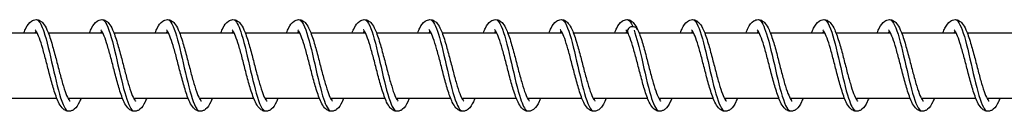
# Model space of a CAD drawing. Units: millimetres. Extents: x -6094 to 17000, y -3360 to 3351.
# Drawn here: x -2494 to -2344, y -12 to 2 of the extents above; entities that cross this region are included whole.
import ezdxf

# ---------------------------------------------------------------- set-up
doc = ezdxf.new("R2010")
doc.units = ezdxf.units.MM
doc.header["$LTSCALE"] = 100
doc.layers.add('SW_Toestellen', color=2, linetype='Continuous')

msp = doc.modelspace()

# ---------------------------------------------------------------- linework, layer by layer
at = {"layer": 'SW_Toestellen'}
for p, q in [((-2499.79, 0), (-2491.49, 0)), ((-2489.79, 0), (-2481.49, 0)), ((-2479.79, 0), (-2471.49, 0)), ((-2469.79, 0), (-2461.49, 0)), ((-2459.79, 0), (-2451.49, 0)), ((-2449.79, 0), (-2441.49, 0)), ((-2439.79, 0), (-2431.49, 0)), ((-2429.79, 0), (-2421.49, 0)), ((-2419.79, 0), (-2411.48, 0)), ((-2409.79, 0), (-2401.48, 0)), ((-2399.79, 0), (-2391.49, 0)), ((-2389.79, 0), (-2381.49, 0)), ((-2379.79, 0), (-2371.49, 0)), ((-2369.79, 0), (-2361.49, 0)), ((-2359.79, 0), (-2351.49, 0)), ((-2349.79, 0), (-2341.49, 0)), ((-2496.78, -10), (-2488.48, -10)), ((-2486.78, -10), (-2478.48, -10)), ((-2476.78, -10), (-2468.48, -10)), ((-2466.78, -10), (-2458.48, -10)), ((-2456.78, -10), (-2448.48, -10)), ((-2446.78, -10), (-2438.48, -10)), ((-2436.78, -10), (-2428.48, -10)), ((-2426.78, -10), (-2418.48, -10)), ((-2416.78, -10), (-2408.48, -10)), ((-2406.78, -10), (-2398.48, -10)), ((-2396.78, -10), (-2388.48, -10)), ((-2386.78, -10), (-2378.48, -10)), ((-2376.78, -10), (-2368.48, -10)), ((-2366.78, -10), (-2358.48, -10)), ((-2356.78, -10), (-2348.48, -10)), ((-2346.78, -10), (-2338.48, -10))]:
    msp.add_line(p, q, dxfattribs=at)
for major_axis, start_param, end_param in [((-0.8, 0), 3.514442, 6.690583), ((0.8, 0), 0.37285, 3.54899)]:
    msp.add_ellipse((-2400.74, 0.25), major_axis=major_axis, ratio=0.847228, start_param=start_param, end_param=end_param, dxfattribs=at)
for points, knots in [([(-2493.48, 0), (-2493.38, 0.26), (-2493.28, 0.49), (-2492.94, 1.16), (-2492.71, 1.53), (-2492.14, 1.91), (-2491.89, 2), (-2491.41, 2), (-2491.18, 1.93), (-2490.82, 1.71), (-2490.68, 1.58), (-2490.33, 1.16), (-2490.15, 0.84), (-2489.73, -0.1), (-2489.49, -0.79), (-2489.06, -2.24), (-2488.86, -2.98), (-2488.48, -4.43), (-2488.3, -5.16), (-2487.94, -6.52), (-2487.76, -7.18), (-2487.42, -8.34), (-2487.25, -8.87), (-2486.94, -9.69), (-2486.78, -10.02), (-2486.61, -10.3), (-2486.56, -10.36), (-2486.51, -10.42), (-2486.49, -10.44), (-2486.49, -10.44)], [23.413204, 23.413204, 23.413204, 23.413204, 23.529937, 23.529937, 23.780207, 23.780207, 23.909545, 23.909545, 24.025056, 24.025056, 24.137392, 24.137392, 24.334401, 24.334401, 24.615158, 24.615158, 24.853412, 24.853412, 25.071501, 25.071501, 25.281899, 25.281899, 25.485002, 25.485002, 25.675897, 25.675897, 25.755864, 25.755864, 25.821098, 25.821098, 25.821098, 25.821098]), ([(-2491.38, 1.91), (-2491.07, 1.69), (-2490.77, 1.09), (-2490.46, 0.18), (-2490, -1.17), (-2489.55, -3.19), (-2489.09, -5.2), (-2488.63, -7.21), (-2488.18, -9.17), (-2487.72, -10.44), (-2487.44, -11.21), (-2487.16, -11.71), (-2486.88, -11.91)], [37.29614, 37.29614, 37.29614, 37.29614, 37.877322, 37.877322, 37.877322, 38.738171, 38.738171, 38.738171, 39.599019, 39.599019, 39.599019, 40.123573, 40.123573, 40.123573, 40.123573]), ([(-2483.48, 0), (-2483.38, 0.26), (-2483.28, 0.49), (-2482.94, 1.16), (-2482.71, 1.53), (-2482.14, 1.91), (-2481.89, 2), (-2481.41, 2), (-2481.18, 1.93), (-2480.82, 1.71), (-2480.68, 1.58), (-2480.33, 1.16), (-2480.15, 0.84), (-2479.73, -0.1), (-2479.49, -0.79), (-2479.06, -2.24), (-2478.86, -2.98), (-2478.48, -4.43), (-2478.3, -5.16), (-2477.94, -6.52), (-2477.76, -7.18), (-2477.42, -8.34), (-2477.25, -8.87), (-2476.94, -9.69), (-2476.78, -10.02), (-2476.61, -10.3), (-2476.56, -10.36), (-2476.51, -10.42), (-2476.49, -10.44), (-2476.49, -10.44)], [27.467549, 27.467549, 27.467549, 27.467549, 27.584156, 27.584156, 27.834402, 27.834402, 27.96389, 27.96389, 28.079425, 28.079425, 28.191763, 28.191763, 28.3888, 28.3888, 28.669557, 28.669557, 28.907803, 28.907803, 29.12589, 29.12589, 29.336287, 29.336287, 29.539388, 29.539388, 29.730279, 29.730279, 29.810242, 29.810242, 29.875442, 29.875442, 29.875442, 29.875442]), ([(-2481.38, 1.91), (-2481.21, 1.79), (-2481.04, 1.56), (-2480.87, 1.21), (-2480.41, 0.28), (-2479.96, -1.46), (-2479.5, -3.41), (-2479.04, -5.37), (-2478.59, -7.51), (-2478.13, -9.13), (-2477.71, -10.61), (-2477.3, -11.62), (-2476.88, -11.91)], [43.579325, 43.579325, 43.579325, 43.579325, 43.90326, 43.90326, 43.90326, 44.764108, 44.764108, 44.764108, 45.624957, 45.624957, 45.624957, 46.406758, 46.406758, 46.406758, 46.406758]), ([(-2473.48, 0), (-2473.38, 0.26), (-2473.28, 0.49), (-2472.94, 1.16), (-2472.71, 1.53), (-2472.14, 1.91), (-2471.89, 2), (-2471.41, 2), (-2471.18, 1.93), (-2470.82, 1.71), (-2470.68, 1.58), (-2470.33, 1.16), (-2470.15, 0.84), (-2469.73, -0.1), (-2469.49, -0.79), (-2469.06, -2.24), (-2468.86, -2.98), (-2468.48, -4.43), (-2468.3, -5.16), (-2467.94, -6.52), (-2467.76, -7.18), (-2467.42, -8.34), (-2467.25, -8.87), (-2466.94, -9.69), (-2466.78, -10.02), (-2466.61, -10.3), (-2466.56, -10.36), (-2466.51, -10.42), (-2466.49, -10.44), (-2466.49, -10.44)], [31.521893, 31.521893, 31.521893, 31.521893, 31.638547, 31.638547, 31.888801, 31.888801, 32.018234, 32.018234, 32.13376, 32.13376, 32.246098, 32.246098, 32.443124, 32.443124, 32.723881, 32.723881, 32.96213, 32.96213, 33.180218, 33.180218, 33.390615, 33.390615, 33.593717, 33.593717, 33.78461, 33.78461, 33.864574, 33.864574, 33.929787, 33.929787, 33.929787, 33.929787]), ([(-2471.38, 1.91), (-2471.35, 1.89), (-2471.31, 1.86), (-2471.28, 1.83), (-2470.82, 1.38), (-2470.36, 0.05), (-2469.91, -1.73), (-2469.45, -3.51), (-2469, -5.69), (-2468.54, -7.56), (-2468.08, -9.43), (-2467.62, -10.95), (-2467.17, -11.61), (-2467.07, -11.75), (-2466.98, -11.85), (-2466.88, -11.91)], [49.86251, 49.86251, 49.86251, 49.86251, 49.929198, 49.929198, 49.929198, 50.790046, 50.790046, 50.790046, 51.650894, 51.650894, 51.650894, 52.511742, 52.511742, 52.511742, 52.689944, 52.689944, 52.689944, 52.689944]), ([(-2463.48, 0), (-2463.38, 0.26), (-2463.28, 0.49), (-2462.94, 1.16), (-2462.71, 1.53), (-2462.14, 1.91), (-2461.89, 2), (-2461.41, 2), (-2461.18, 1.93), (-2460.82, 1.71), (-2460.68, 1.58), (-2460.33, 1.16), (-2460.15, 0.84), (-2459.73, -0.1), (-2459.49, -0.79), (-2459.06, -2.24), (-2458.86, -2.98), (-2458.48, -4.43), (-2458.3, -5.16), (-2457.94, -6.52), (-2457.76, -7.18), (-2457.42, -8.34), (-2457.25, -8.87), (-2456.94, -9.69), (-2456.78, -10.02), (-2456.61, -10.3), (-2456.56, -10.36), (-2456.51, -10.42), (-2456.49, -10.44), (-2456.49, -10.44)], [35.576238, 35.576238, 35.576238, 35.576238, 35.692874, 35.692874, 35.943125, 35.943125, 36.072579, 36.072579, 36.188108, 36.188108, 36.300446, 36.300446, 36.497476, 36.497476, 36.778233, 36.778233, 37.016481, 37.016481, 37.234568, 37.234568, 37.444966, 37.444966, 37.648067, 37.648067, 37.838959, 37.838959, 37.918923, 37.918923, 37.984131, 37.984131, 37.984131, 37.984131]), ([(-2461.38, 1.91), (-2461.03, 1.66), (-2460.67, 0.89), (-2460.32, -0.26), (-2459.86, -1.74), (-2459.4, -3.83), (-2458.95, -5.82), (-2458.49, -7.81), (-2458.03, -9.68), (-2457.58, -10.81), (-2457.35, -11.37), (-2457.11, -11.75), (-2456.88, -11.9)], [56.145696, 56.145696, 56.145696, 56.145696, 56.815984, 56.815984, 56.815984, 57.676832, 57.676832, 57.676832, 58.53768, 58.53768, 58.53768, 58.973129, 58.973129, 58.973129, 58.973129]), ([(-2453.48, 0), (-2453.38, 0.26), (-2453.28, 0.49), (-2452.94, 1.16), (-2452.71, 1.53), (-2452.14, 1.91), (-2451.89, 2), (-2451.41, 2), (-2451.18, 1.93), (-2450.82, 1.71), (-2450.68, 1.58), (-2450.33, 1.16), (-2450.15, 0.84), (-2449.73, -0.1), (-2449.49, -0.79), (-2449.06, -2.24), (-2448.86, -2.98), (-2448.48, -4.43), (-2448.3, -5.16), (-2447.94, -6.52), (-2447.76, -7.18), (-2447.42, -8.34), (-2447.25, -8.87), (-2446.94, -9.69), (-2446.78, -10.02), (-2446.61, -10.3), (-2446.56, -10.36), (-2446.51, -10.42), (-2446.49, -10.44), (-2446.49, -10.44)], [39.630582, 39.630582, 39.630582, 39.630582, 39.747225, 39.747225, 39.997477, 39.997477, 40.126923, 40.126923, 40.242451, 40.242451, 40.354789, 40.354789, 40.551818, 40.551818, 40.832575, 40.832575, 41.070823, 41.070823, 41.288911, 41.288911, 41.499308, 41.499308, 41.70241, 41.70241, 41.893302, 41.893302, 41.973266, 41.973266, 42.038476, 42.038476, 42.038476, 42.038476]), ([(-2451.38, 1.9), (-2451.16, 1.75), (-2450.95, 1.41), (-2450.73, 0.89), (-2450.27, -0.19), (-2449.81, -2.04), (-2449.36, -4.02), (-2448.9, -6.01), (-2448.44, -8.11), (-2447.99, -9.62), (-2447.62, -10.84), (-2447.25, -11.65), (-2446.88, -11.91)], [62.428881, 62.428881, 62.428881, 62.428881, 62.841921, 62.841921, 62.841921, 63.70277, 63.70277, 63.70277, 64.563618, 64.563618, 64.563618, 65.256314, 65.256314, 65.256314, 65.256314]), ([(-2443.48, 0), (-2443.38, 0.26), (-2443.28, 0.49), (-2442.94, 1.16), (-2442.71, 1.53), (-2442.14, 1.91), (-2441.89, 2), (-2441.41, 2), (-2441.18, 1.93), (-2440.82, 1.71), (-2440.68, 1.58), (-2440.33, 1.16), (-2440.15, 0.84), (-2439.73, -0.1), (-2439.49, -0.79), (-2439.06, -2.24), (-2438.86, -2.98), (-2438.48, -4.43), (-2438.3, -5.16), (-2437.94, -6.52), (-2437.76, -7.18), (-2437.42, -8.34), (-2437.25, -8.87), (-2436.94, -9.69), (-2436.78, -10.02), (-2436.61, -10.3), (-2436.56, -10.36), (-2436.51, -10.42), (-2436.49, -10.44), (-2436.49, -10.44)], [43.684927, 43.684927, 43.684927, 43.684927, 43.801567, 43.801567, 44.051819, 44.051819, 44.181268, 44.181268, 44.296796, 44.296796, 44.409134, 44.409134, 44.606164, 44.606164, 44.88692, 44.88692, 45.125169, 45.125169, 45.343256, 45.343256, 45.553653, 45.553653, 45.756755, 45.756755, 45.947647, 45.947647, 46.027611, 46.027611, 46.09282, 46.09282, 46.09282, 46.09282]), ([(-2441.38, 1.91), (-2441.3, 1.86), (-2441.22, 1.77), (-2441.14, 1.66), (-2440.68, 1.04), (-2440.22, -0.44), (-2439.77, -2.29), (-2439.31, -4.15), (-2438.85, -6.33), (-2438.4, -8.13), (-2437.94, -9.93), (-2437.48, -11.3), (-2437.02, -11.79), (-2436.98, -11.84), (-2436.93, -11.88), (-2436.88, -11.91)], [68.712066, 68.712066, 68.712066, 68.712066, 68.867859, 68.867859, 68.867859, 69.728707, 69.728707, 69.728707, 70.589555, 70.589555, 70.589555, 71.450404, 71.450404, 71.450404, 71.5395, 71.5395, 71.5395, 71.5395]), ([(-2433.48, 0), (-2433.38, 0.26), (-2433.28, 0.49), (-2432.94, 1.16), (-2432.71, 1.53), (-2432.14, 1.91), (-2431.89, 2), (-2431.41, 2), (-2431.18, 1.93), (-2430.82, 1.71), (-2430.68, 1.58), (-2430.33, 1.16), (-2430.15, 0.84), (-2429.73, -0.1), (-2429.49, -0.79), (-2429.06, -2.24), (-2428.86, -2.98), (-2428.48, -4.43), (-2428.3, -5.16), (-2427.94, -6.52), (-2427.76, -7.18), (-2427.42, -8.34), (-2427.25, -8.87), (-2426.94, -9.69), (-2426.78, -10.02), (-2426.61, -10.3), (-2426.56, -10.36), (-2426.51, -10.42), (-2426.49, -10.44), (-2426.49, -10.44)], [47.739271, 47.739271, 47.739271, 47.739271, 47.855913, 47.855913, 48.106165, 48.106165, 48.235612, 48.235612, 48.351141, 48.351141, 48.463478, 48.463478, 48.660508, 48.660508, 48.941264, 48.941264, 49.179513, 49.179513, 49.3976, 49.3976, 49.607997, 49.607997, 49.811099, 49.811099, 50.001991, 50.001991, 50.081955, 50.081955, 50.147165, 50.147165, 50.147165, 50.147165]), ([(-2431.38, 1.91), (-2430.98, 1.63), (-2430.58, 0.67), (-2430.18, -0.74), (-2429.72, -2.33), (-2429.26, -4.47), (-2428.81, -6.44), (-2428.35, -8.4), (-2427.89, -10.16), (-2427.43, -11.13), (-2427.25, -11.52), (-2427.07, -11.78), (-2426.88, -11.9)], [74.995252, 74.995252, 74.995252, 74.995252, 75.754645, 75.754645, 75.754645, 76.615493, 76.615493, 76.615493, 77.476341, 77.476341, 77.476341, 77.822685, 77.822685, 77.822685, 77.822685]), ([(-2423.48, 0), (-2423.38, 0.26), (-2423.28, 0.49), (-2422.94, 1.16), (-2422.71, 1.53), (-2422.14, 1.91), (-2421.89, 2), (-2421.41, 2), (-2421.18, 1.93), (-2420.82, 1.71), (-2420.68, 1.58), (-2420.33, 1.16), (-2420.15, 0.84), (-2419.73, -0.1), (-2419.49, -0.79), (-2419.06, -2.24), (-2418.86, -2.98), (-2418.48, -4.43), (-2418.3, -5.16), (-2417.94, -6.52), (-2417.76, -7.18), (-2417.42, -8.34), (-2417.25, -8.87), (-2416.94, -9.69), (-2416.78, -10.02), (-2416.61, -10.3), (-2416.56, -10.36), (-2416.51, -10.42), (-2416.49, -10.44), (-2416.49, -10.44)], [51.793616, 51.793616, 51.793616, 51.793616, 51.910257, 51.910257, 52.160509, 52.160509, 52.289957, 52.289957, 52.405485, 52.405485, 52.517823, 52.517823, 52.714852, 52.714852, 52.995609, 52.995609, 53.233857, 53.233857, 53.451945, 53.451945, 53.662342, 53.662342, 53.865444, 53.865444, 54.056336, 54.056336, 54.1363, 54.1363, 54.201509, 54.201509, 54.201509, 54.201509]), ([(-2421.38, 1.9), (-2421.12, 1.72), (-2420.85, 1.25), (-2420.58, 0.53), (-2420.13, -0.7), (-2419.67, -2.64), (-2419.22, -4.65), (-2418.76, -6.65), (-2418.3, -8.69), (-2417.84, -10.07), (-2417.52, -11.04), (-2417.2, -11.68), (-2416.88, -11.91)], [81.278437, 81.278437, 81.278437, 81.278437, 81.780582, 81.780582, 81.780582, 82.641431, 82.641431, 82.641431, 83.502279, 83.502279, 83.502279, 84.10587, 84.10587, 84.10587, 84.10587]), ([(-2413.48, 0), (-2413.38, 0.26), (-2413.28, 0.49), (-2412.94, 1.16), (-2412.71, 1.53), (-2412.14, 1.91), (-2411.89, 2), (-2411.41, 2), (-2411.18, 1.93), (-2410.82, 1.71), (-2410.68, 1.58), (-2410.33, 1.16), (-2410.15, 0.84), (-2409.73, -0.1), (-2409.49, -0.79), (-2409.06, -2.24), (-2408.86, -2.98), (-2408.48, -4.43), (-2408.3, -5.16), (-2407.94, -6.52), (-2407.76, -7.18), (-2407.42, -8.34), (-2407.25, -8.87), (-2406.94, -9.69), (-2406.78, -10.02), (-2406.61, -10.3), (-2406.56, -10.36), (-2406.51, -10.42), (-2406.49, -10.44), (-2406.49, -10.44)], [55.84796, 55.84796, 55.84796, 55.84796, 55.964601, 55.964601, 56.214853, 56.214853, 56.344301, 56.344301, 56.45983, 56.45983, 56.572167, 56.572167, 56.769197, 56.769197, 57.049953, 57.049953, 57.288202, 57.288202, 57.506289, 57.506289, 57.716686, 57.716686, 57.919788, 57.919788, 58.11068, 58.11068, 58.190644, 58.190644, 58.255854, 58.255854, 58.255854, 58.255854]), ([(-2411.38, 1.91), (-2411.25, 1.82), (-2411.12, 1.67), (-2410.99, 1.44), (-2410.54, 0.66), (-2410.08, -0.96), (-2409.62, -2.88), (-2409.17, -4.79), (-2408.71, -6.97), (-2408.25, -8.68), (-2407.8, -10.39), (-2407.34, -11.6), (-2406.88, -11.91)], [87.561622, 87.561622, 87.561622, 87.561622, 87.80652, 87.80652, 87.80652, 88.667368, 88.667368, 88.667368, 89.528217, 89.528217, 89.528217, 90.389056, 90.389056, 90.389056, 90.389056]), ([(-2403.48, 0), (-2403.38, 0.26), (-2403.28, 0.49), (-2402.94, 1.16), (-2402.71, 1.53), (-2402.14, 1.91), (-2401.89, 2), (-2401.41, 2), (-2401.18, 1.93), (-2400.82, 1.71), (-2400.68, 1.58), (-2400.34, 1.17), (-2400.16, 0.86), (-2400, 0.5)], [59.9023048, 59.9023048, 59.9023048, 59.9023048, 60.0189458, 60.0189458, 60.2691978, 60.2691978, 60.3986457, 60.3986457, 60.5141741, 60.5141741, 60.6265118, 60.6265118, 60.8151797, 60.8151797, 60.8151797, 60.8151797]), ([(-2401.59, 2), (-2401.53, 1.99), (-2401.46, 1.97), (-2401.4, 1.93), (-2401.2, 1.8), (-2400.99, 1.49), (-2400.79, 1.03)], [93.7157304, 93.7157304, 93.7157304, 93.7157304, 93.8324578, 93.8324578, 93.8324578, 94.219777, 94.219777, 94.219777, 94.219777]), ([(-2393.48, 0), (-2393.39, 0.23), (-2393.3, 0.44), (-2392.98, 1.09), (-2392.75, 1.46), (-2392.19, 1.89), (-2391.92, 2), (-2391.4, 2), (-2391.17, 1.92), (-2390.81, 1.7), (-2390.67, 1.57), (-2390.32, 1.14), (-2390.13, 0.81), (-2389.71, -0.14), (-2389.47, -0.84), (-2389.04, -2.29), (-2388.84, -3.03), (-2388.47, -4.48), (-2388.28, -5.21), (-2387.93, -6.57), (-2387.75, -7.22), (-2387.41, -8.38), (-2387.24, -8.9), (-2386.93, -9.72), (-2386.77, -10.04), (-2386.6, -10.31), (-2386.56, -10.37), (-2386.5, -10.42), (-2386.49, -10.44), (-2386.49, -10.44)], [3.14154, 3.14154, 3.14154, 3.14154, 3.245432, 3.245432, 3.493252, 3.493252, 3.637828, 3.637828, 3.756045, 3.756045, 3.868697, 3.868697, 4.068846, 4.068846, 4.349492, 4.349492, 4.586872, 4.586872, 4.804732, 4.804732, 5.014974, 5.014974, 5.217875, 5.217875, 5.408359, 5.408359, 5.487835, 5.487835, 5.549368, 5.549368, 5.549368, 5.549368]), ([(-2391.38, 1.91), (-2391.31, 1.86), (-2391.23, 1.78), (-2391.15, 1.68), (-2390.7, 1.08), (-2390.24, -0.38), (-2389.78, -2.23), (-2389.33, -4.07), (-2388.87, -6.26), (-2388.41, -8.07), (-2387.96, -9.87), (-2387.5, -11.26), (-2387.04, -11.77), (-2386.99, -11.83), (-2386.94, -11.88), (-2386.88, -11.91)], [5.880213, 5.880213, 5.880213, 5.880213, 6.025938, 6.025938, 6.025938, 6.886786, 6.886786, 6.886786, 7.747634, 7.747634, 7.747634, 8.608482, 8.608482, 8.608482, 8.707647, 8.707647, 8.707647, 8.707647]), ([(-2383.48, 0), (-2383.37, 0.27), (-2383.27, 0.51), (-2382.93, 1.18), (-2382.69, 1.55), (-2382.11, 1.92), (-2381.87, 2), (-2381.41, 2), (-2381.18, 1.93), (-2380.83, 1.72), (-2380.68, 1.58), (-2380.33, 1.17), (-2380.15, 0.84), (-2379.73, -0.08), (-2379.49, -0.78), (-2379.06, -2.22), (-2378.86, -2.96), (-2378.48, -4.42), (-2378.3, -5.14), (-2377.94, -6.5), (-2377.77, -7.16), (-2377.43, -8.33), (-2377.26, -8.85), (-2376.94, -9.68), (-2376.79, -10.01), (-2376.61, -10.29), (-2376.57, -10.36), (-2376.51, -10.42), (-2376.49, -10.44), (-2376.49, -10.44)], [7.195821, 7.195821, 7.195821, 7.195821, 7.317625, 7.317625, 7.568911, 7.568911, 7.692168, 7.692168, 7.806738, 7.806738, 7.918967, 7.918967, 8.114889, 8.114889, 8.395661, 8.395661, 8.634227, 8.634227, 8.852397, 8.852397, 9.062849, 9.062849, 9.266023, 9.266023, 9.457058, 9.457058, 9.537195, 9.537195, 9.603725, 9.603725, 9.603725, 9.603725]), ([(-2381.38, 1.91), (-2380.99, 1.63), (-2380.59, 0.69), (-2380.19, -0.68), (-2379.74, -2.27), (-2379.28, -4.4), (-2378.82, -6.37), (-2378.37, -8.34), (-2377.91, -10.11), (-2377.45, -11.1), (-2377.26, -11.51), (-2377.07, -11.78), (-2376.88, -11.9)], [12.163398, 12.163398, 12.163398, 12.163398, 12.912724, 12.912724, 12.912724, 13.773572, 13.773572, 13.773572, 14.63442, 14.63442, 14.63442, 14.990832, 14.990832, 14.990832, 14.990832]), ([(-2373.48, 0), (-2373.38, 0.25), (-2373.28, 0.48), (-2372.95, 1.15), (-2372.71, 1.52), (-2372.14, 1.91), (-2371.89, 2), (-2371.4, 2), (-2371.18, 1.93), (-2370.82, 1.71), (-2370.68, 1.58), (-2370.33, 1.16), (-2370.15, 0.83), (-2369.72, -0.1), (-2369.49, -0.8), (-2369.05, -2.24), (-2368.85, -2.99), (-2368.48, -4.44), (-2368.29, -5.16), (-2367.94, -6.53), (-2367.76, -7.19), (-2367.42, -8.35), (-2367.25, -8.87), (-2366.94, -9.69), (-2366.78, -10.02), (-2366.61, -10.3), (-2366.56, -10.36), (-2366.51, -10.42), (-2366.49, -10.44), (-2366.49, -10.44)], [11.250175, 11.250175, 11.250175, 11.250175, 11.364993, 11.364993, 11.614887, 11.614887, 11.746512, 11.746512, 11.862397, 11.862397, 11.974776, 11.974776, 12.172218, 12.172218, 12.452965, 12.452965, 12.691097, 12.691097, 12.909154, 12.909154, 13.11953, 13.11953, 13.322606, 13.322606, 13.513444, 13.513444, 13.593343, 13.593343, 13.658063, 13.658063, 13.658063, 13.658063]), ([(-2371.38, 1.9), (-2371.12, 1.72), (-2370.86, 1.27), (-2370.6, 0.58), (-2370.14, -0.64), (-2369.69, -2.57), (-2369.23, -4.57), (-2368.77, -6.58), (-2368.32, -8.62), (-2367.86, -10.02), (-2367.53, -11.02), (-2367.21, -11.68), (-2366.88, -11.91)], [18.446584, 18.446584, 18.446584, 18.446584, 18.938661, 18.938661, 18.938661, 19.799509, 19.799509, 19.799509, 20.660358, 20.660358, 20.660358, 21.274017, 21.274017, 21.274017, 21.274017]), ([(-2363.48, 0), (-2363.38, 0.26), (-2363.28, 0.49), (-2362.94, 1.16), (-2362.7, 1.53), (-2362.13, 1.91), (-2361.89, 2), (-2361.41, 2), (-2361.18, 1.93), (-2360.82, 1.71), (-2360.68, 1.58), (-2360.33, 1.16), (-2360.15, 0.84), (-2359.73, -0.1), (-2359.49, -0.79), (-2359.06, -2.24), (-2358.86, -2.98), (-2358.48, -4.43), (-2358.3, -5.16), (-2357.94, -6.52), (-2357.76, -7.18), (-2357.42, -8.34), (-2357.25, -8.86), (-2356.94, -9.69), (-2356.78, -10.02), (-2356.61, -10.3), (-2356.56, -10.36), (-2356.51, -10.42), (-2356.49, -10.44), (-2356.49, -10.44)], [15.304514, 15.304514, 15.304514, 15.304514, 15.421836, 15.421836, 15.672223, 15.672223, 15.800856, 15.800856, 15.916254, 15.916254, 16.028577, 16.028577, 16.225455, 16.225455, 16.506215, 16.506215, 16.744506, 16.744506, 16.962605, 16.962605, 17.17301, 17.17301, 17.376121, 17.376121, 17.567033, 17.567033, 17.64702, 17.64702, 17.71241, 17.71241, 17.71241, 17.71241]), ([(-2361.38, 1.91), (-2361.26, 1.82), (-2361.13, 1.68), (-2361.01, 1.47), (-2360.55, 0.7), (-2360.1, -0.9), (-2359.64, -2.81), (-2359.18, -4.72), (-2358.73, -6.9), (-2358.27, -8.62), (-2357.81, -10.34), (-2357.36, -11.57), (-2356.9, -11.9), (-2356.89, -11.91), (-2356.89, -11.91), (-2356.88, -11.91)], [24.729769, 24.729769, 24.729769, 24.729769, 24.964599, 24.964599, 24.964599, 25.825447, 25.825447, 25.825447, 26.686295, 26.686295, 26.686295, 27.547144, 27.547144, 27.547144, 27.557202, 27.557202, 27.557202, 27.557202]), ([(-2353.48, 0), (-2353.38, 0.26), (-2353.28, 0.49), (-2352.94, 1.15), (-2352.71, 1.52), (-2352.14, 1.91), (-2351.89, 2), (-2351.41, 2), (-2351.18, 1.93), (-2350.82, 1.71), (-2350.68, 1.58), (-2350.33, 1.16), (-2350.15, 0.83), (-2349.73, -0.1), (-2349.49, -0.79), (-2349.06, -2.24), (-2348.86, -2.98), (-2348.48, -4.43), (-2348.3, -5.16), (-2347.94, -6.52), (-2347.76, -7.18), (-2347.42, -8.34), (-2347.25, -8.87), (-2346.94, -9.69), (-2346.78, -10.02), (-2346.61, -10.3), (-2346.56, -10.36), (-2346.51, -10.42), (-2346.49, -10.44), (-2346.49, -10.44)], [19.35886, 19.35886, 19.35886, 19.35886, 19.475252, 19.475252, 19.725455, 19.725455, 19.855201, 19.855201, 19.970777, 19.970777, 20.083121, 20.083121, 20.280206, 20.280206, 20.560961, 20.560961, 20.799194, 20.799194, 21.017277, 21.017277, 21.227672, 21.227672, 21.43077, 21.43077, 21.621655, 21.621655, 21.70161, 21.70161, 21.766753, 21.766753, 21.766753, 21.766753]), ([(-2351.38, 1.91), (-2350.94, 1.61), (-2350.49, 0.45), (-2350.05, -1.19), (-2349.59, -2.88), (-2349.14, -5.04), (-2348.68, -6.97), (-2348.22, -8.9), (-2347.77, -10.55), (-2347.31, -11.38), (-2347.17, -11.64), (-2347.02, -11.81), (-2346.88, -11.91)], [31.012954, 31.012954, 31.012954, 31.012954, 31.851385, 31.851385, 31.851385, 32.712233, 32.712233, 32.712233, 33.573081, 33.573081, 33.573081, 33.840388, 33.840388, 33.840388, 33.840388]), ([(-2484.78, -10), (-2484.86, -10.21), (-2484.95, -10.4), (-2485.25, -11.04), (-2485.47, -11.41), (-2485.92, -11.78), (-2486.04, -11.85), (-2486.31, -11.96), (-2486.45, -11.99), (-2486.81, -12.01), (-2487.03, -11.95), (-2487.39, -11.75), (-2487.54, -11.62), (-2487.89, -11.23), (-2488.06, -10.94), (-2488.48, -10.07), (-2488.71, -9.4), (-2489.15, -7.98), (-2489.35, -7.23), (-2489.74, -5.77), (-2489.92, -5.05), (-2490.28, -3.67), (-2490.45, -3), (-2490.8, -1.82), (-2490.97, -1.28), (-2491.29, -0.41), (-2491.44, -0.06), (-2491.63, 0.25), (-2491.68, 0.32), (-2491.75, 0.42), (-2491.78, 0.44), (-2491.78, 0.44)], [34.296473, 34.296473, 34.296473, 34.296473, 34.389746, 34.389746, 34.635699, 34.635699, 34.713235, 34.713235, 34.787206, 34.787206, 34.89861, 34.89861, 35.008904, 35.008904, 35.193753, 35.193753, 35.473605, 35.473605, 35.715816, 35.715816, 35.934951, 35.934951, 36.146031, 36.146031, 36.349986, 36.349986, 36.542543, 36.542543, 36.624476, 36.624476, 36.70494, 36.70494, 36.70494, 36.70494]), ([(-2491.63, 0.26), (-2491.66, 0.21), (-2491.7, 0.16), (-2491.75, 0.07), (-2491.76, 0.03), (-2491.78, 0)], [37.06620745, 37.06620745, 37.06620745, 37.06620745, 37.11500723, 37.11500723, 37.13895025, 37.13895025, 37.13895025, 37.13895025]), ([(-2474.78, -10), (-2474.86, -10.21), (-2474.95, -10.4), (-2475.25, -11.04), (-2475.47, -11.41), (-2475.92, -11.78), (-2476.04, -11.85), (-2476.31, -11.96), (-2476.45, -11.99), (-2476.81, -12.01), (-2477.03, -11.95), (-2477.39, -11.75), (-2477.54, -11.62), (-2477.89, -11.23), (-2478.06, -10.94), (-2478.48, -10.07), (-2478.71, -9.4), (-2479.15, -7.98), (-2479.35, -7.23), (-2479.74, -5.77), (-2479.92, -5.05), (-2480.28, -3.67), (-2480.45, -3), (-2480.8, -1.82), (-2480.97, -1.28), (-2481.29, -0.41), (-2481.44, -0.06), (-2481.63, 0.25), (-2481.68, 0.32), (-2481.75, 0.42), (-2481.78, 0.44), (-2481.78, 0.44)], [30.241104, 30.241104, 30.241104, 30.241104, 30.334363, 30.334363, 30.580313, 30.580313, 30.657858, 30.657858, 30.731833, 30.731833, 30.843238, 30.843238, 30.953532, 30.953532, 31.138378, 31.138378, 31.418229, 31.418229, 31.660441, 31.660441, 31.879576, 31.879576, 32.090657, 32.090657, 32.294611, 32.294611, 32.487169, 32.487169, 32.569103, 32.569103, 32.64957, 32.64957, 32.64957, 32.64957]), ([(-2481.63, 0.26), (-2481.66, 0.21), (-2481.7, 0.16), (-2481.75, 0.07), (-2481.76, 0.03), (-2481.78, 0)], [33.01083809, 33.01083809, 33.01083809, 33.01083809, 33.05963536, 33.05963536, 33.08358089, 33.08358089, 33.08358089, 33.08358089]), ([(-2464.78, -10), (-2464.86, -10.21), (-2464.95, -10.4), (-2465.25, -11.04), (-2465.47, -11.41), (-2465.92, -11.78), (-2466.04, -11.85), (-2466.31, -11.96), (-2466.45, -11.99), (-2466.81, -12.01), (-2467.03, -11.95), (-2467.39, -11.75), (-2467.54, -11.62), (-2467.89, -11.23), (-2468.06, -10.94), (-2468.48, -10.07), (-2468.71, -9.4), (-2469.15, -7.98), (-2469.35, -7.23), (-2469.74, -5.78), (-2469.92, -5.05), (-2470.28, -3.67), (-2470.45, -3), (-2470.8, -1.82), (-2470.97, -1.28), (-2471.29, -0.41), (-2471.44, -0.06), (-2471.63, 0.25), (-2471.68, 0.32), (-2471.75, 0.42), (-2471.78, 0.44), (-2471.78, 0.44)], [26.185734, 26.185734, 26.185734, 26.185734, 26.278957, 26.278957, 26.524901, 26.524901, 26.602466, 26.602466, 26.676454, 26.676454, 26.787862, 26.787862, 26.898154, 26.898154, 27.082992, 27.082992, 27.362842, 27.362842, 27.605057, 27.605057, 27.824193, 27.824193, 28.035274, 28.035274, 28.239229, 28.239229, 28.431788, 28.431788, 28.513723, 28.513723, 28.594201, 28.594201, 28.594201, 28.594201]), ([(-2471.63, 0.26), (-2471.66, 0.21), (-2471.7, 0.16), (-2471.75, 0.07), (-2471.76, 0.03), (-2471.78, 0)], [28.95546868, 28.95546868, 28.95546868, 28.95546868, 29.00425921, 29.00425921, 29.02821149, 29.02821149, 29.02821149, 29.02821149]), ([(-2454.78, -10), (-2454.86, -10.2), (-2454.94, -10.4), (-2455.25, -11.04), (-2455.47, -11.41), (-2455.92, -11.78), (-2456.04, -11.85), (-2456.31, -11.96), (-2456.45, -11.99), (-2456.81, -12.01), (-2457.03, -11.95), (-2457.39, -11.75), (-2457.54, -11.62), (-2457.89, -11.23), (-2458.06, -10.94), (-2458.48, -10.07), (-2458.71, -9.4), (-2459.15, -7.98), (-2459.35, -7.23), (-2459.74, -5.78), (-2459.92, -5.05), (-2460.28, -3.67), (-2460.45, -3), (-2460.8, -1.82), (-2460.97, -1.28), (-2461.29, -0.41), (-2461.44, -0.06), (-2461.63, 0.25), (-2461.68, 0.32), (-2461.75, 0.42), (-2461.78, 0.44), (-2461.78, 0.44)], [22.130364, 22.130364, 22.130364, 22.130364, 22.223488, 22.223488, 22.469416, 22.469416, 22.547036, 22.547036, 22.621058, 22.621058, 22.732476, 22.732476, 22.842761, 22.842761, 23.027579, 23.027579, 23.307425, 23.307425, 23.549648, 23.549648, 23.768785, 23.768785, 23.979868, 23.979868, 24.183824, 24.183824, 24.376386, 24.376386, 24.458324, 24.458324, 24.538831, 24.538831, 24.538831, 24.538831]), ([(-2461.63, 0.26), (-2461.66, 0.21), (-2461.7, 0.16), (-2461.75, 0.07), (-2461.76, 0.03), (-2461.78, 0)], [24.90009917, 24.90009917, 24.90009917, 24.90009917, 24.94887162, 24.94887162, 24.97284199, 24.97284199, 24.97284199, 24.97284199]), ([(-2444.78, -10), (-2444.86, -10.2), (-2444.94, -10.39), (-2445.25, -11.03), (-2445.47, -11.41), (-2445.92, -11.77), (-2446.04, -11.85), (-2446.3, -11.96), (-2446.45, -11.99), (-2446.81, -12.01), (-2447.03, -11.95), (-2447.39, -11.75), (-2447.54, -11.62), (-2447.89, -11.23), (-2448.06, -10.94), (-2448.48, -10.07), (-2448.71, -9.4), (-2449.15, -7.98), (-2449.35, -7.24), (-2449.74, -5.78), (-2449.92, -5.05), (-2450.28, -3.67), (-2450.45, -3.01), (-2450.8, -1.82), (-2450.97, -1.28), (-2451.29, -0.41), (-2451.44, -0.06), (-2451.63, 0.25), (-2451.68, 0.32), (-2451.75, 0.42), (-2451.78, 0.44), (-2451.78, 0.44)], [18.074993, 18.074993, 18.074993, 18.074993, 18.167852, 18.167852, 18.413734, 18.413734, 18.491504, 18.491504, 18.565618, 18.565618, 18.677061, 18.677061, 18.787329, 18.787329, 18.972091, 18.972091, 19.251928, 19.251928, 19.494171, 19.494171, 19.713314, 19.713314, 19.924399, 19.924399, 20.12836, 20.12836, 20.320929, 20.320929, 20.402877, 20.402877, 20.483461, 20.483461, 20.483461, 20.483461]), ([(-2451.63, 0.26), (-2451.66, 0.21), (-2451.7, 0.16), (-2451.75, 0.07), (-2451.76, 0.03), (-2451.78, 0)], [20.84472937, 20.84472937, 20.84472937, 20.84472937, 20.89345325, 20.89345325, 20.91747222, 20.91747222, 20.91747222, 20.91747222]), ([(-2434.78, -10), (-2434.86, -10.2), (-2434.94, -10.39), (-2435.25, -11.03), (-2435.47, -11.41), (-2435.92, -11.77), (-2436.04, -11.85), (-2436.3, -11.96), (-2436.45, -11.99), (-2436.81, -12.01), (-2437.03, -11.95), (-2437.39, -11.75), (-2437.54, -11.62), (-2437.89, -11.23), (-2438.06, -10.94), (-2438.48, -10.07), (-2438.71, -9.41), (-2439.15, -7.98), (-2439.35, -7.24), (-2439.74, -5.78), (-2439.92, -5.05), (-2440.28, -3.68), (-2440.45, -3.01), (-2440.8, -1.82), (-2440.97, -1.28), (-2441.28, -0.41), (-2441.44, -0.07), (-2441.62, 0.25), (-2441.68, 0.32), (-2441.75, 0.42), (-2441.78, 0.44), (-2441.78, 0.44)], [14.019619, 14.019619, 14.019619, 14.019619, 14.111755, 14.111755, 14.357511, 14.357511, 14.435691, 14.435691, 14.510058, 14.510058, 14.621569, 14.621569, 14.73179, 14.73179, 14.916402, 14.916402, 15.196214, 15.196214, 15.438512, 15.438512, 15.657669, 15.657669, 15.868763, 15.868763, 16.072734, 16.072734, 16.265324, 16.265324, 16.347297, 16.347297, 16.42809, 16.42809, 16.42809, 16.42809]), ([(-2441.63, 0.26), (-2441.66, 0.21), (-2441.69, 0.16), (-2441.75, 0.07), (-2441.76, 0.03), (-2441.78, 0)], [16.7893588, 16.7893588, 16.7893588, 16.7893588, 16.83795168, 16.83795168, 16.86210172, 16.86210172, 16.86210172, 16.86210172]), ([(-2424.78, -10), (-2424.86, -10.2), (-2424.94, -10.38), (-2425.24, -11.02), (-2425.46, -11.4), (-2425.91, -11.77), (-2426.03, -11.85), (-2426.3, -11.96), (-2426.44, -11.99), (-2426.81, -12.01), (-2427.03, -11.95), (-2427.39, -11.75), (-2427.54, -11.62), (-2427.88, -11.24), (-2428.06, -10.95), (-2428.47, -10.08), (-2428.71, -9.41), (-2429.15, -7.99), (-2429.35, -7.25), (-2429.73, -5.79), (-2429.92, -5.06), (-2430.27, -3.68), (-2430.45, -3.01), (-2430.79, -1.83), (-2430.96, -1.28), (-2431.28, -0.42), (-2431.44, -0.07), (-2431.62, 0.25), (-2431.67, 0.32), (-2431.75, 0.42), (-2431.78, 0.44), (-2431.78, 0.44)], [9.964236, 9.964236, 9.964236, 9.964236, 10.054334, 10.054334, 10.299741, 10.299741, 10.379072, 10.379072, 10.454159, 10.454159, 10.565865, 10.565865, 10.675957, 10.675957, 10.860162, 10.860162, 11.139903, 11.139903, 11.382352, 11.382352, 11.601546, 11.601546, 11.812664, 11.812664, 12.016664, 12.016664, 12.20931, 12.20931, 12.291351, 12.291351, 12.372715, 12.372715, 12.372715, 12.372715]), ([(-2431.63, 0.26), (-2431.66, 0.21), (-2431.69, 0.16), (-2431.74, 0.07), (-2431.76, 0.03), (-2431.78, 0)], [12.73398613, 12.73398613, 12.73398613, 12.73398613, 12.78222173, 12.78222173, 12.80672929, 12.80672929, 12.80672929, 12.80672929]), ([(-2414.78, -10), (-2414.86, -10.18), (-2414.93, -10.36), (-2415.22, -10.99), (-2415.44, -11.36), (-2415.88, -11.75), (-2416, -11.83), (-2416.28, -11.95), (-2416.43, -11.99), (-2416.8, -12.01), (-2417.02, -11.95), (-2417.39, -11.76), (-2417.54, -11.63), (-2417.88, -11.24), (-2418.05, -10.96), (-2418.47, -10.09), (-2418.7, -9.43), (-2419.14, -8.02), (-2419.35, -7.27), (-2419.73, -5.81), (-2419.91, -5.08), (-2420.27, -3.7), (-2420.45, -3.03), (-2420.79, -1.84), (-2420.96, -1.3), (-2421.28, -0.43), (-2421.43, -0.08), (-2421.62, 0.24), (-2421.67, 0.32), (-2421.75, 0.42), (-2421.78, 0.44), (-2421.78, 0.44)], [5.90883, 5.90883, 5.90883, 5.90883, 5.992557, 5.992557, 6.236897, 6.236897, 6.319811, 6.319811, 6.397229, 6.397229, 6.509557, 6.509557, 6.619278, 6.619278, 6.802338, 6.802338, 7.081866, 7.081866, 7.324742, 7.324742, 7.544046, 7.544046, 7.755231, 7.755231, 7.959312, 7.959312, 8.152116, 8.152116, 8.234349, 8.234349, 8.317331, 8.317331, 8.317331, 8.317331]), ([(-2421.63, 0.26), (-2421.66, 0.21), (-2421.69, 0.16), (-2421.74, 0.07), (-2421.76, 0.04), (-2421.78, 0)], [8.67860771, 8.67860771, 8.67860771, 8.67860771, 8.72583773, 8.72583773, 8.75135173, 8.75135173, 8.75135173, 8.75135173]), ([(-2404.78, -10), (-2404.92, -10.35), (-2405.06, -10.65), (-2405.33, -11.13), (-2405.46, -11.33), (-2405.73, -11.63), (-2405.87, -11.75), (-2406.18, -11.92), (-2406.36, -11.98), (-2406.77, -12.01), (-2407, -11.96), (-2407.37, -11.77), (-2407.52, -11.64), (-2407.86, -11.27), (-2408.03, -10.99), (-2408.45, -10.15), (-2408.68, -9.49), (-2409.12, -8.09), (-2409.33, -7.34), (-2409.71, -5.88), (-2409.9, -5.15), (-2410.25, -3.77), (-2410.43, -3.09), (-2410.77, -1.89), (-2410.94, -1.35), (-2411.26, -0.46), (-2411.42, -0.11), (-2411.61, 0.23), (-2411.66, 0.31), (-2411.75, 0.41), (-2411.78, 0.44), (-2411.78, 0.44)], [1.853317, 1.853317, 1.853317, 1.853317, 2.01103, 2.01103, 2.139383, 2.139383, 2.242438, 2.242438, 2.335131, 2.335131, 2.451448, 2.451448, 2.559761, 2.559761, 2.739357, 2.739357, 3.018044, 3.018044, 3.2623, 3.2623, 3.481955, 3.481955, 3.693351, 3.693351, 3.897685, 3.897685, 4.090979, 4.090979, 4.173808, 4.173808, 4.261919, 4.261919, 4.261919, 4.261919]), ([(-2411.63, 0.26), (-2411.66, 0.22), (-2411.69, 0.17), (-2411.74, 0.08), (-2411.76, 0.04), (-2411.78, 0)], [4.62321265, 4.62321265, 4.62321265, 4.62321265, 4.66731611, 4.66731611, 4.69596108, 4.69596108, 4.69596108, 4.69596108]), ([(-2401.48, -0.02), (-2401.59, 0.21), (-2401.71, 0.37), (-2401.77, 0.43), (-2401.78, 0.44), (-2401.78, 0.44)], [0, 0, 0, 0, 0.160118, 0.160118, 0.2064711, 0.2064711, 0.2064711, 0.2064711]), ([(-2400.54, 0.4), (-2400.15, -0.69), (-2399.76, -2.27), (-2399.37, -3.95), (-2398.92, -5.94), (-2398.46, -8.05), (-2398, -9.57), (-2397.61, -10.86), (-2397.23, -11.71), (-2396.84, -11.94)], [0.129077, 0.129077, 0.129077, 0.129077, 0.860848, 0.860848, 0.860848, 1.721696, 1.721696, 1.721696, 2.452464, 2.452464, 2.452464, 2.452464]), ([(-2400, 0.5), (-2399.75, -0.03), (-2399.52, -0.69), (-2399.09, -2.11), (-2398.89, -2.85), (-2398.51, -4.31), (-2398.33, -5.03), (-2397.97, -6.4), (-2397.79, -7.07), (-2397.45, -8.25), (-2397.28, -8.78), (-2396.96, -9.63), (-2396.81, -9.97), (-2396.63, -10.27), (-2396.58, -10.34), (-2396.51, -10.42), (-2396.49, -10.44), (-2396.49, -10.44)], [0, 0, 0, 0, 0.274067, 0.274067, 0.51426, 0.51426, 0.732954, 0.732954, 0.943746, 0.943746, 1.14735, 1.14735, 1.339246, 1.339246, 1.420419, 1.420419, 1.495087, 1.495087, 1.495087, 1.495087]), ([(-2384.78, -10), (-2384.86, -10.21), (-2384.95, -10.4), (-2385.25, -11.04), (-2385.47, -11.41), (-2385.92, -11.78), (-2386.04, -11.85), (-2386.31, -11.96), (-2386.45, -11.99), (-2386.81, -12.01), (-2387.03, -11.95), (-2387.39, -11.75), (-2387.54, -11.62), (-2387.89, -11.23), (-2388.06, -10.94), (-2388.48, -10.07), (-2388.71, -9.4), (-2389.15, -7.98), (-2389.35, -7.23), (-2389.74, -5.77), (-2389.92, -5.05), (-2390.28, -3.67), (-2390.45, -3), (-2390.8, -1.82), (-2390.97, -1.28), (-2391.29, -0.41), (-2391.44, -0.06), (-2391.63, 0.25), (-2391.68, 0.32), (-2391.75, 0.42), (-2391.78, 0.44), (-2391.78, 0.44)], [54.57332, 54.57332, 54.57332, 54.57332, 54.666601, 54.666601, 54.912555, 54.912555, 54.990087, 54.990087, 55.064055, 55.064055, 55.175458, 55.175458, 55.285753, 55.285753, 55.470604, 55.470604, 55.750456, 55.750456, 55.992666, 55.992666, 56.211801, 56.211801, 56.422881, 56.422881, 56.626835, 56.626835, 56.819393, 56.819393, 56.901325, 56.901325, 56.981786, 56.981786, 56.981786, 56.981786]), ([(-2391.63, 0.26), (-2391.66, 0.21), (-2391.7, 0.16), (-2391.75, 0.07), (-2391.76, 0.03), (-2391.78, 0)], [57.34305415, 57.34305415, 57.34305415, 57.34305415, 57.39185542, 57.39185542, 57.41579695, 57.41579695, 57.41579695, 57.41579695]), ([(-2374.78, -10), (-2374.86, -10.21), (-2374.95, -10.4), (-2375.25, -11.04), (-2375.47, -11.41), (-2375.92, -11.78), (-2376.04, -11.85), (-2376.31, -11.96), (-2376.45, -11.99), (-2376.81, -12.01), (-2377.03, -11.95), (-2377.39, -11.75), (-2377.54, -11.62), (-2377.89, -11.23), (-2378.06, -10.94), (-2378.48, -10.07), (-2378.71, -9.4), (-2379.15, -7.98), (-2379.35, -7.23), (-2379.74, -5.77), (-2379.92, -5.05), (-2380.28, -3.67), (-2380.45, -3), (-2380.8, -1.82), (-2380.97, -1.28), (-2381.29, -0.41), (-2381.44, -0.06), (-2381.63, 0.25), (-2381.68, 0.32), (-2381.75, 0.42), (-2381.78, 0.44), (-2381.78, 0.44)], [50.51795, 50.51795, 50.51795, 50.51795, 50.611231, 50.611231, 50.857185, 50.857185, 50.934718, 50.934718, 51.008685, 51.008685, 51.120088, 51.120088, 51.230384, 51.230384, 51.415234, 51.415234, 51.695086, 51.695086, 51.937297, 51.937297, 52.156431, 52.156431, 52.367512, 52.367512, 52.571466, 52.571466, 52.764023, 52.764023, 52.845956, 52.845956, 52.926417, 52.926417, 52.926417, 52.926417]), ([(-2381.63, 0.26), (-2381.66, 0.21), (-2381.7, 0.16), (-2381.75, 0.07), (-2381.76, 0.03), (-2381.78, 0)], [53.28768482, 53.28768482, 53.28768482, 53.28768482, 53.33648607, 53.33648607, 53.36042761, 53.36042761, 53.36042761, 53.36042761]), ([(-2364.78, -10), (-2364.86, -10.21), (-2364.95, -10.4), (-2365.25, -11.04), (-2365.47, -11.41), (-2365.92, -11.78), (-2366.04, -11.85), (-2366.31, -11.96), (-2366.45, -11.99), (-2366.81, -12.01), (-2367.03, -11.95), (-2367.39, -11.75), (-2367.54, -11.62), (-2367.89, -11.23), (-2368.06, -10.94), (-2368.48, -10.07), (-2368.71, -9.4), (-2369.15, -7.98), (-2369.35, -7.23), (-2369.74, -5.77), (-2369.92, -5.05), (-2370.28, -3.67), (-2370.45, -3), (-2370.8, -1.82), (-2370.97, -1.28), (-2371.29, -0.41), (-2371.44, -0.06), (-2371.63, 0.25), (-2371.68, 0.32), (-2371.75, 0.42), (-2371.78, 0.44), (-2371.78, 0.44)], [46.462581, 46.462581, 46.462581, 46.462581, 46.555862, 46.555862, 46.801816, 46.801816, 46.879348, 46.879348, 46.953316, 46.953316, 47.064719, 47.064719, 47.175014, 47.175014, 47.359865, 47.359865, 47.639717, 47.639717, 47.881928, 47.881928, 48.101062, 48.101062, 48.312142, 48.312142, 48.516096, 48.516096, 48.708654, 48.708654, 48.790586, 48.790586, 48.871048, 48.871048, 48.871048, 48.871048]), ([(-2371.63, 0.26), (-2371.66, 0.21), (-2371.7, 0.16), (-2371.75, 0.07), (-2371.76, 0.03), (-2371.78, 0)], [49.23231548, 49.23231548, 49.23231548, 49.23231548, 49.28111668, 49.28111668, 49.30505827, 49.30505827, 49.30505827, 49.30505827]), ([(-2354.78, -10), (-2354.86, -10.21), (-2354.95, -10.4), (-2355.25, -11.04), (-2355.47, -11.41), (-2355.92, -11.78), (-2356.04, -11.85), (-2356.31, -11.96), (-2356.45, -11.99), (-2356.81, -12.01), (-2357.03, -11.95), (-2357.39, -11.75), (-2357.54, -11.62), (-2357.89, -11.23), (-2358.06, -10.94), (-2358.48, -10.07), (-2358.71, -9.4), (-2359.15, -7.98), (-2359.35, -7.23), (-2359.74, -5.77), (-2359.92, -5.05), (-2360.28, -3.67), (-2360.45, -3), (-2360.8, -1.82), (-2360.97, -1.28), (-2361.29, -0.41), (-2361.44, -0.06), (-2361.63, 0.25), (-2361.68, 0.32), (-2361.75, 0.42), (-2361.78, 0.44), (-2361.78, 0.44)], [42.407212, 42.407212, 42.407212, 42.407212, 42.500492, 42.500492, 42.746446, 42.746446, 42.823978, 42.823978, 42.897946, 42.897946, 43.00935, 43.00935, 43.119645, 43.119645, 43.304495, 43.304495, 43.584347, 43.584347, 43.826558, 43.826558, 44.045692, 44.045692, 44.256773, 44.256773, 44.460727, 44.460727, 44.653284, 44.653284, 44.735217, 44.735217, 44.815678, 44.815678, 44.815678, 44.815678]), ([(-2361.63, 0.26), (-2361.66, 0.21), (-2361.7, 0.16), (-2361.75, 0.07), (-2361.76, 0.03), (-2361.78, 0)], [45.17694614, 45.17694614, 45.17694614, 45.17694614, 45.22574721, 45.22574721, 45.24968893, 45.24968893, 45.24968893, 45.24968893]), ([(-2344.78, -10), (-2344.86, -10.21), (-2344.95, -10.4), (-2345.25, -11.04), (-2345.47, -11.41), (-2345.92, -11.78), (-2346.04, -11.85), (-2346.31, -11.96), (-2346.45, -11.99), (-2346.81, -12.01), (-2347.03, -11.95), (-2347.39, -11.75), (-2347.54, -11.62), (-2347.89, -11.23), (-2348.06, -10.94), (-2348.48, -10.07), (-2348.71, -9.4), (-2349.15, -7.98), (-2349.35, -7.23), (-2349.74, -5.77), (-2349.92, -5.05), (-2350.28, -3.67), (-2350.45, -3), (-2350.8, -1.82), (-2350.97, -1.28), (-2351.29, -0.41), (-2351.44, -0.06), (-2351.63, 0.25), (-2351.68, 0.32), (-2351.75, 0.42), (-2351.78, 0.44), (-2351.78, 0.44)], [38.351842, 38.351842, 38.351842, 38.351842, 38.44512, 38.44512, 38.691074, 38.691074, 38.768608, 38.768608, 38.842576, 38.842576, 38.95398, 38.95398, 39.064275, 39.064275, 39.249125, 39.249125, 39.528977, 39.528977, 39.771188, 39.771188, 39.990322, 39.990322, 40.201403, 40.201403, 40.405357, 40.405357, 40.597914, 40.597914, 40.679847, 40.679847, 40.760309, 40.760309, 40.760309, 40.760309]), ([(-2351.63, 0.26), (-2351.66, 0.21), (-2351.7, 0.16), (-2351.75, 0.07), (-2351.76, 0.03), (-2351.78, 0)], [41.1215768, 41.1215768, 41.1215768, 41.1215768, 41.17037752, 41.17037752, 41.19431959, 41.19431959, 41.19431959, 41.19431959]), ([(-2394.78, -10), (-2394.86, -10.21), (-2394.95, -10.4), (-2395.25, -11.04), (-2395.47, -11.41), (-2395.92, -11.78), (-2396.04, -11.85), (-2396.31, -11.96), (-2396.45, -11.99), (-2396.81, -12.01), (-2397.03, -11.95), (-2397.39, -11.75), (-2397.54, -11.62), (-2397.89, -11.23), (-2398.06, -10.94), (-2398.48, -10.07), (-2398.71, -9.4), (-2399.15, -7.98), (-2399.35, -7.23), (-2399.74, -5.77), (-2399.92, -5.05), (-2400.28, -3.67), (-2400.45, -3), (-2400.8, -1.82), (-2400.97, -1.28), (-2401.25, -0.51), (-2401.37, -0.23), (-2401.48, -0.02)], [58.628689, 58.628689, 58.628689, 58.628689, 58.72197, 58.72197, 58.967924, 58.967924, 59.045456, 59.045456, 59.119424, 59.119424, 59.230827, 59.230827, 59.341122, 59.341122, 59.525973, 59.525973, 59.805825, 59.805825, 60.048036, 60.048036, 60.26717, 60.26717, 60.47825, 60.47825, 60.682205, 60.682205, 60.83083, 60.83083, 60.83083, 60.83083]), ([(-2486.63, -10.26), (-2486.59, -10.2), (-2486.55, -10.13), (-2486.5, -10.03), (-2486.49, -10.02), (-2486.48, -10)], [26.18074025, 26.18074025, 26.18074025, 26.18074025, 26.24251328, 26.24251328, 26.25447488, 26.25447488, 26.25447488, 26.25447488]), ([(-2476.63, -10.26), (-2476.59, -10.2), (-2476.55, -10.13), (-2476.5, -10.03), (-2476.49, -10.02), (-2476.48, -10)], [30.23508451, 30.23508451, 30.23508451, 30.23508451, 30.29688103, 30.29688103, 30.30881915, 30.30881915, 30.30881915, 30.30881915]), ([(-2466.63, -10.26), (-2466.59, -10.2), (-2466.55, -10.13), (-2466.5, -10.03), (-2466.49, -10.02), (-2466.48, -10)], [34.28942907, 34.28942907, 34.28942907, 34.28942907, 34.35121695, 34.35121695, 34.36316371, 34.36316371, 34.36316371, 34.36316371]), ([(-2456.63, -10.26), (-2456.59, -10.2), (-2456.55, -10.13), (-2456.5, -10.03), (-2456.49, -10.02), (-2456.48, -10)], [38.34377352, 38.34377352, 38.34377352, 38.34377352, 38.40556458, 38.40556458, 38.41750816, 38.41750816, 38.41750816, 38.41750816]), ([(-2446.63, -10.26), (-2446.59, -10.2), (-2446.55, -10.13), (-2446.5, -10.03), (-2446.49, -10.02), (-2446.48, -10)], [42.39811801, 42.39811801, 42.39811801, 42.39811801, 42.4599079, 42.4599079, 42.47185265, 42.47185265, 42.47185265, 42.47185265]), ([(-2436.63, -10.26), (-2436.59, -10.2), (-2436.55, -10.13), (-2436.5, -10.03), (-2436.49, -10.02), (-2436.48, -10)], [46.45246249, 46.45246249, 46.45246249, 46.45246249, 46.51425281, 46.51425281, 46.52619713, 46.52619713, 46.52619713, 46.52619713]), ([(-2426.63, -10.26), (-2426.59, -10.2), (-2426.55, -10.13), (-2426.5, -10.03), (-2426.49, -10.02), (-2426.48, -10)], [50.50680697, 50.50680697, 50.50680697, 50.50680697, 50.56859713, 50.56859713, 50.58054161, 50.58054161, 50.58054161, 50.58054161]), ([(-2416.63, -10.26), (-2416.59, -10.2), (-2416.55, -10.13), (-2416.5, -10.03), (-2416.49, -10.02), (-2416.48, -10)], [54.56115145, 54.56115145, 54.56115145, 54.56115145, 54.62294167, 54.62294167, 54.63488609, 54.63488609, 54.63488609, 54.63488609]), ([(-2406.63, -10.26), (-2406.59, -10.2), (-2406.55, -10.13), (-2406.5, -10.03), (-2406.49, -10.02), (-2406.48, -10)], [58.61549593, 58.61549593, 58.61549593, 58.61549593, 58.67728613, 58.67728613, 58.68923057, 58.68923057, 58.68923057, 58.68923057]), ([(-2396.63, -10.26), (-2396.6, -10.21), (-2396.56, -10.15), (-2396.51, -10.05), (-2396.5, -10.03), (-2396.48, -10)], [1.85476568, 1.85476568, 1.85476568, 1.85476568, 1.91012222, 1.91012222, 1.92849636, 1.92849636, 1.92849636, 1.92849636]), ([(-2386.63, -10.26), (-2386.59, -10.2), (-2386.55, -10.13), (-2386.5, -10.03), (-2386.49, -10.01), (-2386.48, -10)], [5.90899849, 5.90899849, 5.90899849, 5.90899849, 5.97342016, 5.97342016, 5.98273499, 5.98273499, 5.98273499, 5.98273499]), ([(-2376.63, -10.26), (-2376.6, -10.2), (-2376.55, -10.13), (-2376.5, -10.04), (-2376.49, -10.02), (-2376.48, -10)], [9.96337162, 9.96337162, 9.96337162, 9.96337162, 10.02423583, 10.02423583, 10.03710552, 10.03710552, 10.03710552, 10.03710552]), ([(-2366.63, -10.26), (-2366.59, -10.2), (-2366.55, -10.13), (-2366.5, -10.03), (-2366.49, -10.02), (-2366.48, -10)], [14.01770347, 14.01770347, 14.01770347, 14.01770347, 14.07983978, 14.07983978, 14.09143838, 14.09143838, 14.09143838, 14.09143838]), ([(-2356.63, -10.26), (-2356.59, -10.2), (-2356.55, -10.13), (-2356.5, -10.03), (-2356.49, -10.02), (-2356.48, -10)], [18.07205234, 18.07205234, 18.07205234, 18.07205234, 18.13371591, 18.13371591, 18.14578688, 18.14578688, 18.14578688, 18.14578688]), ([(-2346.63, -10.26), (-2346.59, -10.2), (-2346.55, -10.13), (-2346.5, -10.03), (-2346.49, -10.02), (-2346.48, -10)], [22.12639517, 22.12639517, 22.12639517, 22.12639517, 22.18823207, 22.18823207, 22.20012984, 22.20012984, 22.20012984, 22.20012984])]:
    msp.add_open_spline(points, degree=3, knots=knots, dxfattribs=at)
msp.add_open_spline([(-2401.63, 0.26), (-2401.68, 0.19), (-2401.73, 0.1), (-2401.78, 0)], degree=3, dxfattribs=at)

doc.saveas('drawing.dxf')
